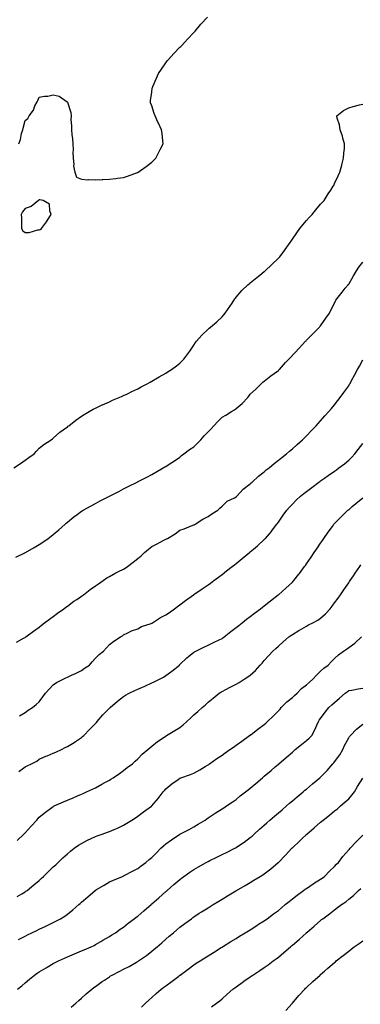
# Model space of a CAD drawing. Units: inches. Extents: x 976403 to 979043, y 7316378 to 7319018.
# Drawn here: x 977354 to 977596, y 7317771 to 7318470 of the extents above; entities that cross this region are included whole.
import ezdxf

# ---------------------------------------------------------------- set-up
doc = ezdxf.new("R2010")
doc.units = ezdxf.units.IN
doc.header["$MEASUREMENT"] = 0
doc.layers.add('Contour_97647316', color=7, linetype='Continuous', true_color=0xa73a74)

msp = doc.modelspace()

# ---------------------------------------------------------------- linework, layer by layer
at = {"layer": 'Contour_97647316'}
for points in [[(977353.47, 7318381.92, 3260), (977354.8, 7318385.17, 3260), (977355.54, 7318389.41, 3260), (977356.27, 7318391.92, 3260), (977356.73, 7318393.23, 3260), (977358.05, 7318398.61, 3260), (977359.85, 7318400.13, 3260), (977360.91, 7318401.92, 3260), (977363.94, 7318406.03, 3260), (977365.03, 7318408.9, 3260), (977366.5, 7318411.92, 3260), (977367.11, 7318412.85, 3260), (977368.05, 7318415.12, 3260), (977371.9, 7318415.77, 3260), (977374.04, 7318415.93, 3260), (977378.05, 7318416.77, 3260), (977382.12, 7318415.99, 3260), (977387.91, 7318411.92, 3260), (977387.97, 7318411.84, 3260), (977388.05, 7318411.55, 3260), (977390.44, 7318404.31, 3260), (977390.67, 7318401.92, 3260), (977390.6, 7318399.37, 3260), (977391.01, 7318394.88, 3260), (977390.93, 7318391.92, 3260), (977391.27, 7318388.7, 3260), (977391.64, 7318385.51, 3260), (977392.01, 7318381.92, 3260), (977392.14, 7318377.83, 3260), (977391.98, 7318375.85, 3260), (977392.14, 7318371.92, 3260), (977392.57, 7318367.39, 3260), (977392.3, 7318366.16, 3260), (977393.26, 7318361.92, 3260), (977394.45, 7318358.32, 3260), (977398.05, 7318356.88, 3260), (977402.57, 7318356.44, 3260), (977403.35, 7318356.62, 3260), (977408.05, 7318356.41, 3260), (977412.75, 7318356.62, 3260), (977413.29, 7318356.68, 3260), (977418.05, 7318356.87, 3260), (977422.53, 7318357.44, 3260), (977423.71, 7318357.58, 3260), (977428.05, 7318358.13, 3260), (977430.89, 7318359.08, 3260), (977437.82, 7318361.68, 3260), (977438.05, 7318361.77, 3260), (977438.16, 7318361.82, 3260), (977438.34, 7318361.92, 3260), (977444.05, 7318365.92, 3260), (977448.05, 7318368.96, 3260), (977449.53, 7318370.44, 3260), (977450.94, 7318371.92, 3260), (977453.39, 7318376.58, 3260), (977454.09, 7318377.96, 3260), (977456.12, 7318381.92, 3260), (977455.89, 7318384.08, 3260), (977455.43, 7318389.3, 3260), (977455.08, 7318391.92, 3260), (977452.83, 7318396.7, 3260), (977452.45, 7318397.52, 3260), (977450.43, 7318401.92, 3260), (977449.8, 7318403.67, 3260), (977448.05, 7318408.9, 3260), (977447.26, 7318411.13, 3260), (977447.04, 7318411.92, 3260), (977447.2, 7318412.77, 3260), (977448.05, 7318418.71, 3260), (977448.43, 7318421.53, 3260), (977448.46, 7318421.92, 3260), (977448.76, 7318422.63, 3260), (977451.37, 7318428.59, 3260), (977452.75, 7318431.92, 3260), (977454.92, 7318435.05, 3260), (977458.05, 7318439.53, 3260), (977459.1, 7318440.87, 3260), (977459.99, 7318441.92, 3260), (977463.85, 7318446.12, 3260), (977468.05, 7318450.55, 3260), (977468.72, 7318451.25, 3260), (977469.46, 7318451.92, 3260), (977473.55, 7318456.42, 3260), (977478.05, 7318460.97, 3260), (977478.5, 7318461.48, 3260), (977478.93, 7318461.92, 3260), (977483.05, 7318466.92, 3260), (977487.58, 7318471.92, 3260)], [(977350.07, 7318151.92, 3259), (977354.79, 7318155.18, 3259), (977358.05, 7318157.54, 3259), (977360.59, 7318159.39, 3259), (977364.33, 7318161.92, 3259), (977366.12, 7318163.85, 3259), (977368.05, 7318165.92, 3259), (977371.4, 7318168.58, 3259), (977376.51, 7318171.92, 3259), (977377.38, 7318172.59, 3259), (977378.05, 7318173.04, 3259), (977382.74, 7318177.23, 3259), (977385.09, 7318178.97, 3259), (977388.05, 7318181.21, 3259), (977388.43, 7318181.54, 3259), (977388.98, 7318181.92, 3259), (977394.03, 7318185.94, 3259), (977398.05, 7318188.61, 3259), (977399.99, 7318189.98, 3259), (977403.55, 7318191.92, 3259), (977406.41, 7318193.57, 3259), (977408.05, 7318194.4, 3259), (977412.82, 7318196.69, 3259), (977413.13, 7318196.84, 3259), (977418.05, 7318198.96, 3259), (977420.04, 7318199.93, 3259), (977424.83, 7318201.92, 3259), (977427.07, 7318202.9, 3259), (977428.05, 7318203.29, 3259), (977430.72, 7318204.59, 3259), (977433.84, 7318206.13, 3259), (977438.05, 7318208.09, 3259), (977440.51, 7318209.46, 3259), (977445.34, 7318211.92, 3259), (977447.03, 7318212.93, 3259), (977448.05, 7318213.5, 3259), (977452.02, 7318215.9, 3259), (977453.28, 7318216.68, 3259), (977458.05, 7318219.23, 3259), (977459.63, 7318220.33, 3259), (977462.08, 7318221.92, 3259), (977465.52, 7318224.45, 3259), (977468.05, 7318226.36, 3259), (977470.75, 7318229.22, 3259), (977473.07, 7318231.92, 3259), (977475.1, 7318234.87, 3259), (977478.05, 7318239.17, 3259), (977479.09, 7318240.88, 3259), (977479.86, 7318241.92, 3259), (977483.67, 7318246.29, 3259), (977488.05, 7318250.38, 3259), (977488.84, 7318251.12, 3259), (977489.79, 7318251.92, 3259), (977494.23, 7318255.74, 3259), (977498.05, 7318259.24, 3259), (977499.31, 7318260.66, 3259), (977500.33, 7318261.92, 3259), (977503.47, 7318266.5, 3259), (977505.1, 7318268.97, 3259), (977507.06, 7318271.92, 3259), (977507.48, 7318272.48, 3259), (977508.05, 7318273.14, 3259), (977512.18, 7318277.79, 3259), (977516.4, 7318281.92, 3259), (977517.3, 7318282.67, 3259), (977518.05, 7318283.24, 3259), (977522.85, 7318287.11, 3259), (977524.86, 7318288.72, 3259), (977528.05, 7318291.3, 3259), (977528.38, 7318291.58, 3259), (977528.73, 7318291.92, 3259), (977533.49, 7318296.48, 3259), (977538.05, 7318300.78, 3259), (977538.63, 7318301.34, 3259), (977539.21, 7318301.92, 3259), (977542.52, 7318306.39, 3259), (977542.97, 7318307, 3259), (977546.5, 7318311.92, 3259), (977547.08, 7318312.88, 3259), (977548.05, 7318314.29, 3259), (977551.18, 7318318.79, 3259), (977553.42, 7318321.92, 3259), (977555.42, 7318324.55, 3259), (977558.05, 7318327.57, 3259), (977560.1, 7318329.87, 3259), (977562.12, 7318331.92, 3259), (977564.77, 7318335.2, 3259), (977568.05, 7318339.11, 3259), (977569.39, 7318340.58, 3259), (977570.53, 7318341.92, 3259), (977573.5, 7318346.47, 3259), (977575.29, 7318349.16, 3259), (977577.12, 7318351.92, 3259), (977577.43, 7318352.54, 3259), (977578.05, 7318353.84, 3259), (977580.66, 7318359.32, 3259), (977581.82, 7318361.92, 3259), (977583.17, 7318366.8, 3259), (977583.24, 7318367.1, 3259), (977584.44, 7318371.92, 3259), (977584.56, 7318375.41, 3259), (977584.97, 7318378.84, 3259), (977585.09, 7318381.92, 3259), (977583.89, 7318386.08, 3259), (977583.64, 7318387.51, 3259), (977581.95, 7318391.92, 3259), (977581.62, 7318395.49, 3259), (977579.81, 7318400.17, 3259), (977579.54, 7318401.92, 3259), (977584.35, 7318405.62, 3259), (977588.05, 7318407.62, 3259), (977591.34, 7318408.62, 3259), (977595.76, 7318409.63, 3259), (977598.05, 7318410.25, 3259)], [(977351.32, 7318088.64, 3258), (977357.85, 7318091.72, 3258), (977358.05, 7318091.82, 3258), (977358.12, 7318091.85, 3258), (977358.24, 7318091.92, 3258), (977364.44, 7318095.54, 3258), (977368.05, 7318097.63, 3258), (977370.66, 7318099.31, 3258), (977374.44, 7318101.92, 3258), (977376.51, 7318103.46, 3258), (977378.05, 7318104.68, 3258), (977382.01, 7318107.97, 3258), (977386.42, 7318111.92, 3258), (977387.27, 7318112.7, 3258), (977388.05, 7318113.43, 3258), (977392.76, 7318117.22, 3258), (977395.09, 7318118.96, 3258), (977398.05, 7318121.19, 3258), (977398.51, 7318121.47, 3258), (977399.3, 7318121.92, 3258), (977404.92, 7318125.05, 3258), (977408.05, 7318126.74, 3258), (977411.46, 7318128.51, 3258), (977417.99, 7318131.92, 3258), (977418.12, 7318131.98, 3258), (977424.69, 7318135.28, 3258), (977428.05, 7318137, 3258), (977431.31, 7318138.66, 3258), (977437.61, 7318141.92, 3258), (977437.9, 7318142.06, 3258), (977438.05, 7318142.13, 3258), (977438.49, 7318142.36, 3258), (977444.52, 7318145.44, 3258), (977448.05, 7318147.26, 3258), (977451.01, 7318148.96, 3258), (977456.09, 7318151.92, 3258), (977457.35, 7318152.62, 3258), (977458.05, 7318153, 3258), (977461.22, 7318155.09, 3258), (977463.41, 7318156.55, 3258), (977468.05, 7318159.5, 3258), (977469.21, 7318160.76, 3258), (977470.9, 7318161.92, 3258), (977474.94, 7318165.03, 3258), (977478.05, 7318166.95, 3258), (977480.48, 7318169.49, 3258), (977482.95, 7318171.92, 3258), (977485.27, 7318174.7, 3258), (977488.05, 7318177.5, 3258), (977490.23, 7318179.74, 3258), (977492.22, 7318181.92, 3258), (977495.13, 7318184.84, 3258), (977498.05, 7318187.96, 3258), (977500.61, 7318189.36, 3258), (977504.86, 7318191.92, 3258), (977506.86, 7318193.11, 3258), (977508.05, 7318194.22, 3258), (977512.3, 7318197.67, 3258), (977516.25, 7318201.92, 3258), (977516.99, 7318202.98, 3258), (977518.05, 7318204.34, 3258), (977522.13, 7318207.84, 3258), (977526.04, 7318211.92, 3258), (977527.09, 7318212.88, 3258), (977528.05, 7318213.55, 3258), (977532.73, 7318217.24, 3258), (977535.02, 7318218.89, 3258), (977538.05, 7318221.1, 3258), (977538.43, 7318221.54, 3258), (977538.77, 7318221.92, 3258), (977543.23, 7318226.75, 3258), (977548.05, 7318231.73, 3258), (977548.22, 7318231.92, 3258), (977550.09, 7318233.96, 3258), (977552.92, 7318237.05, 3258), (977557.45, 7318241.92, 3258), (977557.75, 7318242.22, 3258), (977558.05, 7318242.53, 3258), (977562.69, 7318247.29, 3258), (977567.31, 7318251.92, 3258), (977567.66, 7318252.32, 3258), (977568.05, 7318252.85, 3258), (977571.82, 7318258.15, 3258), (977574.49, 7318261.92, 3258), (977575.67, 7318264.31, 3258), (977578.05, 7318268.91, 3258), (977579.04, 7318270.93, 3258), (977579.58, 7318271.92, 3258), (977583.31, 7318276.66, 3258), (977585.67, 7318279.54, 3258), (977587.61, 7318281.92, 3258), (977587.81, 7318282.16, 3258), (977588.05, 7318282.51, 3258), (977591.56, 7318288.42, 3258), (977593.55, 7318291.92, 3258), (977595.38, 7318294.59, 3258), (977598.05, 7318297.96, 3258)], [(977351.82, 7318028.15, 3257), (977357.39, 7318031.26, 3257), (977358.05, 7318031.63, 3257), (977358.22, 7318031.76, 3257), (977358.43, 7318031.92, 3257), (977363.88, 7318036.09, 3257), (977368.05, 7318038.99, 3257), (977369.67, 7318040.29, 3257), (977371.73, 7318041.92, 3257), (977375.34, 7318044.63, 3257), (977378.05, 7318046.48, 3257), (977381.07, 7318048.9, 3257), (977385.46, 7318051.92, 3257), (977386.96, 7318053.01, 3257), (977388.05, 7318053.72, 3257), (977392.68, 7318057.29, 3257), (977394.75, 7318058.61, 3257), (977398.05, 7318060.81, 3257), (977398.69, 7318061.28, 3257), (977399.57, 7318061.92, 3257), (977404.31, 7318065.67, 3257), (977408.05, 7318068.17, 3257), (977410.23, 7318069.74, 3257), (977413.51, 7318071.92, 3257), (977416.18, 7318073.79, 3257), (977418.05, 7318074.81, 3257), (977422.58, 7318077.39, 3257), (977424.42, 7318078.29, 3257), (977428.05, 7318080.16, 3257), (977429.17, 7318080.8, 3257), (977430.84, 7318081.92, 3257), (977434.85, 7318085.12, 3257), (977438.05, 7318087.54, 3257), (977440.49, 7318089.48, 3257), (977442.94, 7318091.92, 3257), (977445.65, 7318094.33, 3257), (977448.05, 7318096.2, 3257), (977451.98, 7318097.99, 3257), (977456.69, 7318100.57, 3257), (977458.05, 7318101.27, 3257), (977458.49, 7318101.49, 3257), (977459.17, 7318101.92, 3257), (977464.74, 7318105.23, 3257), (977468.05, 7318107.65, 3257), (977471.17, 7318108.8, 3257), (977477.33, 7318111.2, 3257), (977478.05, 7318111.48, 3257), (977478.34, 7318111.63, 3257), (977478.9, 7318111.92, 3257), (977484.32, 7318115.65, 3257), (977488.05, 7318117.42, 3257), (977490.66, 7318119.32, 3257), (977495, 7318121.92, 3257), (977496.55, 7318123.42, 3257), (977498.05, 7318124.73, 3257), (977501.72, 7318128.24, 3257), (977506.82, 7318130.69, 3257), (977508.05, 7318131.4, 3257), (977508.31, 7318131.66, 3257), (977508.58, 7318131.92, 3257), (977513.09, 7318136.88, 3257), (977518.05, 7318140.62, 3257), (977518.69, 7318141.27, 3257), (977519.42, 7318141.92, 3257), (977523.93, 7318146.04, 3257), (977528.05, 7318149.26, 3257), (977529.5, 7318150.47, 3257), (977531.5, 7318151.92, 3257), (977534.98, 7318154.99, 3257), (977538.05, 7318157.35, 3257), (977540.55, 7318159.42, 3257), (977543.94, 7318161.92, 3257), (977546.06, 7318163.92, 3257), (977548.05, 7318165.57, 3257), (977551.37, 7318168.6, 3257), (977555.29, 7318171.92, 3257), (977556.61, 7318173.36, 3257), (977558.05, 7318174.79, 3257), (977561.51, 7318178.46, 3257), (977565, 7318181.92, 3257), (977566.42, 7318183.55, 3257), (977568.05, 7318185.35, 3257), (977571.07, 7318188.91, 3257), (977573.88, 7318191.92, 3257), (977575.81, 7318194.16, 3257), (977578.05, 7318196.68, 3257), (977580.26, 7318199.71, 3257), (977581.93, 7318201.92, 3257), (977584.52, 7318205.44, 3257), (977588.05, 7318210.17, 3257), (977588.67, 7318211.3, 3257), (977589, 7318211.92, 3257), (977590.11, 7318213.98, 3257), (977592.17, 7318217.79, 3257), (977594.42, 7318221.92, 3257), (977595.69, 7318224.28, 3257), (977598.05, 7318228.63, 3257)], [(977353.99, 7317975.98, 3256), (977358.05, 7317978.22, 3256), (977360.08, 7317979.89, 3256), (977363.16, 7317981.92, 3256), (977365.89, 7317984.08, 3256), (977368.05, 7317985.96, 3256), (977370.65, 7317989.32, 3256), (977372.51, 7317991.92, 3256), (977375.01, 7317994.96, 3256), (977378.05, 7317997.84, 3256), (977380.43, 7317999.54, 3256), (977385.11, 7318001.92, 3256), (977387.02, 7318002.94, 3256), (977388.05, 7318003.43, 3256), (977390.87, 7318004.74, 3256), (977393.87, 7318006.1, 3256), (977398.05, 7318008.1, 3256), (977400.3, 7318009.67, 3256), (977403.67, 7318011.92, 3256), (977405.73, 7318014.25, 3256), (977408.05, 7318016.85, 3256), (977410.54, 7318019.43, 3256), (977413.67, 7318021.92, 3256), (977415.86, 7318024.11, 3256), (977418.05, 7318026.55, 3256), (977420.99, 7318028.98, 3256), (977425.88, 7318031.92, 3256), (977427.2, 7318032.77, 3256), (977428.05, 7318033.47, 3256), (977430.96, 7318034.84, 3256), (977433.65, 7318036.33, 3256), (977438.05, 7318037.77, 3256), (977440.69, 7318039.28, 3256), (977447.53, 7318041.4, 3256), (977448.05, 7318041.61, 3256), (977448.24, 7318041.73, 3256), (977448.58, 7318041.92, 3256), (977454.21, 7318045.76, 3256), (977458.05, 7318047.63, 3256), (977460.58, 7318049.4, 3256), (977464.16, 7318051.92, 3256), (977466.33, 7318053.64, 3256), (977468.05, 7318054.84, 3256), (977472.11, 7318057.86, 3256), (977477.72, 7318061.92, 3256), (977477.91, 7318062.06, 3256), (977478.05, 7318062.15, 3256), (977478.76, 7318062.63, 3256), (977483.89, 7318066.08, 3256), (977488.05, 7318068.88, 3256), (977489.8, 7318070.17, 3256), (977492.18, 7318071.92, 3256), (977495.55, 7318074.42, 3256), (977498.05, 7318076.28, 3256), (977501.21, 7318078.76, 3256), (977505.21, 7318081.92, 3256), (977506.79, 7318083.18, 3256), (977508.05, 7318084.19, 3256), (977512.32, 7318087.65, 3256), (977517.61, 7318091.92, 3256), (977518.05, 7318092.27, 3256), (977520.36, 7318094.23, 3256), (977523.27, 7318096.69, 3256), (977528.05, 7318101.02, 3256), (977528.49, 7318101.48, 3256), (977528.88, 7318101.92, 3256), (977533.08, 7318106.9, 3256), (977533.25, 7318107.12, 3256), (977537.01, 7318111.92, 3256), (977537.46, 7318112.51, 3256), (977538.05, 7318113.34, 3256), (977541.59, 7318118.39, 3256), (977544.14, 7318121.92, 3256), (977545.97, 7318124.01, 3256), (977548.05, 7318126.23, 3256), (977550.83, 7318129.14, 3256), (977553.78, 7318131.92, 3256), (977556.17, 7318133.8, 3256), (977558.05, 7318135.25, 3256), (977561.83, 7318138.14, 3256), (977566.93, 7318141.92, 3256), (977567.58, 7318142.39, 3256), (977568.05, 7318142.74, 3256), (977570.8, 7318144.68, 3256), (977573.44, 7318146.53, 3256), (977578.05, 7318149.75, 3256), (977579.31, 7318150.66, 3256), (977581.05, 7318151.92, 3256), (977585.01, 7318154.95, 3256), (977588.05, 7318157.39, 3256), (977590.32, 7318159.66, 3256), (977592.45, 7318161.92, 3256), (977594.92, 7318165.06, 3256), (977598.05, 7318169.29, 3256)], [(977353.52, 7317936.45, 3255), (977358.05, 7317939.81, 3255), (977359.49, 7317940.48, 3255), (977362.48, 7317941.92, 3255), (977366.22, 7317943.75, 3255), (977368.05, 7317945.11, 3255), (977372.71, 7317947.27, 3255), (977373.75, 7317947.62, 3255), (977378.05, 7317949.31, 3255), (977379.85, 7317950.12, 3255), (977383.78, 7317951.92, 3255), (977386.59, 7317953.38, 3255), (977388.05, 7317954.09, 3255), (977392.9, 7317957.07, 3255), (977393.84, 7317957.71, 3255), (977398.05, 7317960.54, 3255), (977398.82, 7317961.15, 3255), (977399.72, 7317961.92, 3255), (977403.84, 7317966.13, 3255), (977408.05, 7317970.49, 3255), (977408.73, 7317971.24, 3255), (977409.34, 7317971.92, 3255), (977413.33, 7317976.63, 3255), (977418.05, 7317981.48, 3255), (977418.27, 7317981.7, 3255), (977418.5, 7317981.92, 3255), (977423.65, 7317986.32, 3255), (977428.05, 7317989.62, 3255), (977429.48, 7317990.49, 3255), (977431.93, 7317991.92, 3255), (977436.12, 7317993.85, 3255), (977438.05, 7317994.81, 3255), (977443.01, 7317996.96, 3255), (977443.16, 7317997.03, 3255), (977448.05, 7317999.29, 3255), (977449.87, 7318000.1, 3255), (977453.54, 7318001.92, 3255), (977456.5, 7318003.48, 3255), (977458.05, 7318004.5, 3255), (977462.42, 7318007.55, 3255), (977467.67, 7318011.92, 3255), (977467.86, 7318012.11, 3255), (977468.05, 7318012.29, 3255), (977472.89, 7318017.08, 3255), (977474.19, 7318018.07, 3255), (977478.05, 7318021.09, 3255), (977478.52, 7318021.45, 3255), (977479.34, 7318021.92, 3255), (977485.18, 7318024.79, 3255), (977488.05, 7318026.09, 3255), (977492.06, 7318027.9, 3255), (977496.01, 7318029.88, 3255), (977498.05, 7318030.87, 3255), (977498.69, 7318031.28, 3255), (977499.54, 7318031.92, 3255), (977504.22, 7318035.75, 3255), (977508.05, 7318038.6, 3255), (977509.88, 7318040.1, 3255), (977512.38, 7318041.92, 3255), (977515.48, 7318044.49, 3255), (977518.05, 7318046.46, 3255), (977521.09, 7318048.88, 3255), (977525.4, 7318051.92, 3255), (977526.88, 7318053.1, 3255), (977528.05, 7318054.02, 3255), (977532.39, 7318057.58, 3255), (977537.96, 7318061.83, 3255), (977538.05, 7318061.9, 3255), (977538.08, 7318061.92, 3255), (977543.41, 7318066.55, 3255), (977548.05, 7318070.9, 3255), (977548.53, 7318071.44, 3255), (977548.96, 7318071.92, 3255), (977552.61, 7318076.48, 3255), (977553, 7318076.97, 3255), (977556.69, 7318081.92, 3255), (977557.26, 7318082.71, 3255), (977558.05, 7318083.84, 3255), (977561.33, 7318088.64, 3255), (977563.58, 7318091.92, 3255), (977565.39, 7318094.58, 3255), (977568.05, 7318098.45, 3255), (977569.46, 7318100.52, 3255), (977570.41, 7318101.92, 3255), (977573.57, 7318106.4, 3255), (977576.45, 7318110.31, 3255), (977577.61, 7318111.92, 3255), (977577.82, 7318112.15, 3255), (977578.05, 7318112.39, 3255), (977582.67, 7318117.3, 3255), (977587.57, 7318121.92, 3255), (977587.84, 7318122.13, 3255), (977588.05, 7318122.29, 3255), (977590.64, 7318124.51, 3255), (977593.24, 7318126.74, 3255), (977598.05, 7318130.75, 3255)], [(977352.43, 7317887.54, 3254), (977357.13, 7317891.92, 3254), (977357.58, 7317892.38, 3254), (977358.05, 7317892.89, 3254), (977362.35, 7317897.63, 3254), (977366.23, 7317901.92, 3254), (977367.05, 7317902.92, 3254), (977368.05, 7317903.92, 3254), (977372.44, 7317907.53, 3254), (977376.97, 7317910.84, 3254), (977378.05, 7317911.64, 3254), (977378.23, 7317911.74, 3254), (977378.62, 7317911.92, 3254), (977385.19, 7317914.79, 3254), (977388.05, 7317916.04, 3254), (977392.17, 7317917.8, 3254), (977395.22, 7317919.09, 3254), (977398.05, 7317920.29, 3254), (977399.18, 7317920.79, 3254), (977401.67, 7317921.92, 3254), (977406.02, 7317923.95, 3254), (977408.05, 7317924.93, 3254), (977412.6, 7317927.37, 3254), (977414.62, 7317928.49, 3254), (977418.05, 7317930.37, 3254), (977419.01, 7317930.96, 3254), (977420.62, 7317931.92, 3254), (977425.08, 7317934.89, 3254), (977428.05, 7317937.08, 3254), (977430.68, 7317939.3, 3254), (977434.26, 7317941.92, 3254), (977436.25, 7317943.72, 3254), (977438.05, 7317945.43, 3254), (977441.23, 7317948.74, 3254), (977445.24, 7317951.92, 3254), (977446.72, 7317953.24, 3254), (977448.05, 7317954.36, 3254), (977452.22, 7317957.75, 3254), (977456.92, 7317960.79, 3254), (977458.05, 7317961.55, 3254), (977458.27, 7317961.7, 3254), (977458.64, 7317961.92, 3254), (977464.41, 7317965.56, 3254), (977468.05, 7317967.73, 3254), (977470.35, 7317969.62, 3254), (977472.87, 7317971.92, 3254), (977475.6, 7317974.38, 3254), (977478.05, 7317976.7, 3254), (977480.9, 7317979.06, 3254), (977483.94, 7317981.92, 3254), (977486.15, 7317983.82, 3254), (977488.05, 7317985.73, 3254), (977491.61, 7317988.36, 3254), (977496.08, 7317991.92, 3254), (977497.25, 7317992.73, 3254), (977498.05, 7317993.27, 3254), (977500.82, 7317994.7, 3254), (977503.73, 7317996.24, 3254), (977508.05, 7317998.34, 3254), (977510.3, 7317999.67, 3254), (977513.73, 7318001.92, 3254), (977516.35, 7318003.61, 3254), (977518.05, 7318004.84, 3254), (977521.76, 7318008.21, 3254), (977525.19, 7318011.92, 3254), (977526.54, 7318013.43, 3254), (977528.05, 7318015.12, 3254), (977531.28, 7318018.69, 3254), (977534.15, 7318021.92, 3254), (977536.2, 7318023.77, 3254), (977538.05, 7318025.47, 3254), (977541.46, 7318028.51, 3254), (977545.5, 7318031.92, 3254), (977547.01, 7318032.96, 3254), (977548.05, 7318033.66, 3254), (977552.55, 7318036.42, 3254), (977553.17, 7318036.8, 3254), (977558.05, 7318039.71, 3254), (977559.54, 7318040.43, 3254), (977562.56, 7318041.92, 3254), (977566.07, 7318043.9, 3254), (977568.05, 7318045.21, 3254), (977571.57, 7318048.41, 3254), (977574.88, 7318051.92, 3254), (977576.21, 7318053.76, 3254), (977578.05, 7318056.19, 3254), (977580.49, 7318059.47, 3254), (977582.31, 7318061.92, 3254), (977584.63, 7318065.34, 3254), (977588.05, 7318070.25, 3254), (977588.72, 7318071.24, 3254), (977589.2, 7318071.92, 3254), (977591.54, 7318075.4, 3254), (977592.75, 7318077.22, 3254), (977595.9, 7318081.92, 3254), (977596.76, 7318083.2, 3254)], [(977352.36, 7317847.61, 3253), (977355.78, 7317849.65, 3253), (977358.05, 7317851, 3253), (977358.6, 7317851.37, 3253), (977359.35, 7317851.92, 3253), (977364.14, 7317855.83, 3253), (977368.05, 7317859.14, 3253), (977369.5, 7317860.47, 3253), (977371.04, 7317861.92, 3253), (977374.62, 7317865.35, 3253), (977378.05, 7317868.61, 3253), (977379.77, 7317870.21, 3253), (977381.61, 7317871.92, 3253), (977384.93, 7317875.04, 3253), (977388.05, 7317877.93, 3253), (977390.19, 7317879.78, 3253), (977392.89, 7317881.92, 3253), (977395.92, 7317884.05, 3253), (977398.05, 7317885.4, 3253), (977402.37, 7317887.61, 3253), (977404.88, 7317888.75, 3253), (977408.05, 7317890.26, 3253), (977409.27, 7317890.7, 3253), (977412.72, 7317891.92, 3253), (977416.69, 7317893.28, 3253), (977418.05, 7317893.8, 3253), (977421.42, 7317895.29, 3253), (977423.71, 7317896.26, 3253), (977428.05, 7317898.31, 3253), (977430.34, 7317899.63, 3253), (977433.85, 7317901.92, 3253), (977436.39, 7317903.59, 3253), (977438.05, 7317904.7, 3253), (977442.26, 7317907.71, 3253), (977447.98, 7317911.85, 3253), (977448.05, 7317911.9, 3253), (977448.07, 7317911.92, 3253), (977448.17, 7317912.04, 3253), (977452.63, 7317917.34, 3253), (977456.13, 7317921.92, 3253), (977457.04, 7317922.93, 3253), (977458.05, 7317924.05, 3253), (977462.42, 7317927.54, 3253), (977466.88, 7317930.75, 3253), (977468.05, 7317931.61, 3253), (977468.26, 7317931.71, 3253), (977468.83, 7317931.92, 3253), (977475.7, 7317934.27, 3253), (977478.05, 7317935.33, 3253), (977482.34, 7317937.63, 3253), (977486.06, 7317939.93, 3253), (977488.05, 7317941.11, 3253), (977488.53, 7317941.44, 3253), (977489.21, 7317941.92, 3253), (977494.42, 7317945.55, 3253), (977498.05, 7317948.09, 3253), (977500.3, 7317949.67, 3253), (977503.52, 7317951.92, 3253), (977506.17, 7317953.8, 3253), (977508.05, 7317955.09, 3253), (977512.01, 7317957.96, 3253), (977517.57, 7317961.92, 3253), (977517.84, 7317962.13, 3253), (977518.05, 7317962.27, 3253), (977519.6, 7317963.47, 3253), (977523.47, 7317966.5, 3253), (977528.05, 7317969.89, 3253), (977529.14, 7317970.83, 3253), (977530.39, 7317971.92, 3253), (977534.28, 7317975.69, 3253), (977538.05, 7317979.38, 3253), (977539.27, 7317980.7, 3253), (977540.05, 7317981.92, 3253), (977543.99, 7317985.98, 3253), (977548.05, 7317989.05, 3253), (977549.58, 7317990.38, 3253), (977551.37, 7317991.92, 3253), (977554.59, 7317995.37, 3253), (977558.05, 7317997.96, 3253), (977560.16, 7317999.81, 3253), (977562.68, 7318001.92, 3253), (977565.07, 7318004.89, 3253), (977568.05, 7318007.53, 3253), (977570.29, 7318009.68, 3253), (977573.38, 7318011.92, 3253), (977575.61, 7318014.36, 3253), (977578.05, 7318016.58, 3253), (977580.71, 7318019.26, 3253), (977584.38, 7318021.92, 3253), (977586.61, 7318023.36, 3253), (977588.05, 7318024.48, 3253), (977592.33, 7318027.64, 3253), (977597.26, 7318031.92, 3253)], [(977353.36, 7317817.23, 3252), (977358.05, 7317819.59, 3252), (977359.61, 7317820.36, 3252), (977362.81, 7317821.92, 3252), (977366.33, 7317823.64, 3252), (977368.05, 7317824.46, 3252), (977372.77, 7317826.64, 3252), (977373.16, 7317826.81, 3252), (977378.05, 7317829.17, 3252), (977379.9, 7317830.07, 3252), (977383.25, 7317831.92, 3252), (977386.17, 7317833.8, 3252), (977388.05, 7317835.18, 3252), (977391.85, 7317838.13, 3252), (977396.27, 7317841.92, 3252), (977397.19, 7317842.78, 3252), (977398.05, 7317843.58, 3252), (977402.49, 7317847.47, 3252), (977407.73, 7317851.92, 3252), (977407.9, 7317852.07, 3252), (977408.05, 7317852.18, 3252), (977408.67, 7317852.55, 3252), (977414.16, 7317855.81, 3252), (977418.05, 7317857.97, 3252), (977420.76, 7317859.22, 3252), (977427.17, 7317861.92, 3252), (977427.79, 7317862.18, 3252), (977428.05, 7317862.29, 3252), (977428.83, 7317862.71, 3252), (977434.28, 7317865.69, 3252), (977438.05, 7317867.55, 3252), (977440.49, 7317869.48, 3252), (977443.73, 7317871.92, 3252), (977446.14, 7317873.83, 3252), (977448.05, 7317875.3, 3252), (977451.34, 7317878.63, 3252), (977454.51, 7317881.92, 3252), (977456.29, 7317883.68, 3252), (977458.05, 7317885.16, 3252), (977462, 7317887.97, 3252), (977468.03, 7317891.92, 3252), (977468.08, 7317891.95, 3252), (977474.68, 7317895.29, 3252), (977478.05, 7317897.21, 3252), (977481.02, 7317898.95, 3252), (977485.91, 7317901.92, 3252), (977487.13, 7317902.84, 3252), (977488.05, 7317903.45, 3252), (977492.53, 7317906.4, 3252), (977493.16, 7317906.82, 3252), (977498.05, 7317909.85, 3252), (977499.26, 7317910.7, 3252), (977501.09, 7317911.92, 3252), (977505.26, 7317914.71, 3252), (977508.05, 7317916.64, 3252), (977510.94, 7317919.02, 3252), (977514.63, 7317921.92, 3252), (977516.54, 7317923.43, 3252), (977518.05, 7317924.58, 3252), (977522.01, 7317927.96, 3252), (977526.75, 7317931.92, 3252), (977527.45, 7317932.51, 3252), (977528.05, 7317933, 3252), (977532.84, 7317937.13, 3252), (977535.84, 7317939.71, 3252), (977538.05, 7317941.62, 3252), (977538.22, 7317941.76, 3252), (977538.4, 7317941.92, 3252), (977543.58, 7317946.39, 3252), (977548.05, 7317950.24, 3252), (977548.96, 7317951.01, 3252), (977550.02, 7317951.92, 3252), (977554.4, 7317955.57, 3252), (977558.05, 7317958.46, 3252), (977559.93, 7317960.04, 3252), (977561.86, 7317961.92, 3252), (977564.09, 7317965.88, 3252), (977565.4, 7317969.27, 3252), (977566.59, 7317971.92, 3252), (977567.15, 7317972.82, 3252), (977568.05, 7317974.07, 3252), (977571.33, 7317978.64, 3252), (977574.05, 7317981.92, 3252), (977576.19, 7317983.78, 3252), (977578.05, 7317985.38, 3252), (977581.57, 7317988.41, 3252), (977585.64, 7317991.92, 3252), (977586.95, 7317993.02, 3252), (977588.05, 7317993.9, 3252), (977590.38, 7317994.26, 3252), (977594.92, 7317995.06, 3252), (977598.05, 7317995.51, 3252)], [(977352.62, 7317781.92, 3251), (977355.65, 7317784.33, 3251), (977358.05, 7317786.28, 3251), (977361.1, 7317788.87, 3251), (977364.69, 7317791.92, 3251), (977366.68, 7317793.29, 3251), (977368.05, 7317794.17, 3251), (977372.87, 7317797.1, 3251), (977373.66, 7317797.53, 3251), (977378.05, 7317800.02, 3251), (977379.28, 7317800.69, 3251), (977381.74, 7317801.92, 3251), (977386.09, 7317803.88, 3251), (977388.05, 7317804.73, 3251), (977393, 7317806.87, 3251), (977393.07, 7317806.9, 3251), (977398.05, 7317809.01, 3251), (977400.08, 7317809.89, 3251), (977404.87, 7317811.92, 3251), (977407.01, 7317812.97, 3251), (977408.05, 7317813.54, 3251), (977411.88, 7317815.74, 3251), (977413.37, 7317816.6, 3251), (977418.05, 7317819.34, 3251), (977419.64, 7317820.33, 3251), (977422.16, 7317821.92, 3251), (977425.6, 7317824.37, 3251), (977428.05, 7317825.94, 3251), (977431.34, 7317828.63, 3251), (977435.65, 7317831.92, 3251), (977437.01, 7317832.96, 3251), (977438.05, 7317833.7, 3251), (977442.43, 7317837.53, 3251), (977447.54, 7317841.92, 3251), (977447.82, 7317842.15, 3251), (977448.05, 7317842.35, 3251), (977451.51, 7317845.38, 3251), (977453.16, 7317846.82, 3251), (977458.05, 7317851.2, 3251), (977458.44, 7317851.53, 3251), (977458.89, 7317851.92, 3251), (977463.83, 7317856.14, 3251), (977468.05, 7317859.82, 3251), (977469.26, 7317860.71, 3251), (977470.88, 7317861.92, 3251), (977475.01, 7317864.95, 3251), (977478.05, 7317866.95, 3251), (977481.2, 7317868.77, 3251), (977486.73, 7317871.92, 3251), (977487.59, 7317872.38, 3251), (977488.05, 7317872.6, 3251), (977489.36, 7317873.23, 3251), (977494.34, 7317875.63, 3251), (977498.05, 7317877.42, 3251), (977501.07, 7317878.9, 3251), (977507.12, 7317881.92, 3251), (977507.73, 7317882.24, 3251), (977508.05, 7317882.42, 3251), (977509.65, 7317883.52, 3251), (977513.69, 7317886.27, 3251), (977518.05, 7317889.46, 3251), (977519.39, 7317890.58, 3251), (977520.82, 7317891.92, 3251), (977524.61, 7317895.36, 3251), (977528.05, 7317898.37, 3251), (977529.93, 7317900.03, 3251), (977532.09, 7317901.92, 3251), (977535.28, 7317904.69, 3251), (977538.05, 7317907, 3251), (977540.71, 7317909.26, 3251), (977543.84, 7317911.92, 3251), (977546.09, 7317913.88, 3251), (977548.05, 7317915.53, 3251), (977551.5, 7317918.47, 3251), (977555.61, 7317921.92, 3251), (977556.92, 7317923.05, 3251), (977558.05, 7317923.96, 3251), (977562.38, 7317927.59, 3251), (977567.48, 7317931.92, 3251), (977567.79, 7317932.19, 3251), (977568.05, 7317932.42, 3251), (977572.76, 7317937.22, 3251), (977576.73, 7317941.92, 3251), (977577.39, 7317942.58, 3251), (977578.05, 7317943.18, 3251), (977581.79, 7317948.18, 3251), (977583.88, 7317951.92, 3251), (977585.19, 7317954.78, 3251), (977588.05, 7317960.31, 3251), (977588.67, 7317961.29, 3251), (977589.37, 7317961.92, 3251), (977593.59, 7317966.38, 3251), (977598.05, 7317970.07, 3251)], [(977390.78, 7317769.18, 3250), (977393.96, 7317771.92, 3250), (977396.14, 7317773.84, 3250), (977398.05, 7317775.51, 3250), (977401.45, 7317778.52, 3250), (977405.39, 7317781.92, 3250), (977406.93, 7317783.04, 3250), (977408.05, 7317783.83, 3250), (977412.78, 7317787.2, 3250), (977414.43, 7317788.3, 3250), (977418.05, 7317790.74, 3250), (977418.74, 7317791.23, 3250), (977419.79, 7317791.92, 3250), (977425.31, 7317794.66, 3250), (977428.05, 7317796.01, 3250), (977431.93, 7317798.05, 3250), (977437.15, 7317801.02, 3250), (977438.05, 7317801.52, 3250), (977438.3, 7317801.67, 3250), (977438.69, 7317801.92, 3250), (977444.21, 7317805.76, 3250), (977448.05, 7317808.75, 3250), (977449.81, 7317810.16, 3250), (977451.88, 7317811.92, 3250), (977455.17, 7317814.8, 3250), (977458.05, 7317817.31, 3250), (977460.54, 7317819.43, 3250), (977463.47, 7317821.92, 3250), (977465.95, 7317824.02, 3250), (977468.05, 7317825.81, 3250), (977471.55, 7317828.43, 3250), (977476.2, 7317831.92, 3250), (977477.26, 7317832.71, 3250), (977478.05, 7317833.3, 3250), (977481.86, 7317835.73, 3250), (977483.31, 7317836.66, 3250), (977488.05, 7317839.66, 3250), (977489.46, 7317840.51, 3250), (977491.78, 7317841.92, 3250), (977495.69, 7317844.29, 3250), (977498.05, 7317845.72, 3250), (977501.91, 7317848.06, 3250), (977507.71, 7317851.58, 3250), (977508.05, 7317851.79, 3250), (977508.13, 7317851.84, 3250), (977508.27, 7317851.92, 3250), (977514.43, 7317855.54, 3250), (977518.05, 7317857.65, 3250), (977520.71, 7317859.26, 3250), (977525.11, 7317861.92, 3250), (977526.97, 7317863.01, 3250), (977528.05, 7317863.75, 3250), (977532.68, 7317867.3, 3250), (977537.99, 7317871.86, 3250), (977538.05, 7317871.91, 3250), (977538.06, 7317871.92, 3250), (977543.05, 7317876.92, 3250), (977547.64, 7317881.92, 3250), (977547.84, 7317882.13, 3250), (977548.05, 7317882.32, 3250), (977553, 7317886.96, 3250), (977554.97, 7317888.84, 3250), (977558.05, 7317891.78, 3250), (977558.13, 7317891.85, 3250), (977558.2, 7317891.92, 3250), (977563.5, 7317896.47, 3250), (977568.05, 7317900.36, 3250), (977568.92, 7317901.05, 3250), (977569.97, 7317901.92, 3250), (977574.46, 7317905.52, 3250), (977578.05, 7317908.42, 3250), (977579.99, 7317909.97, 3250), (977582.21, 7317911.92, 3250), (977585.32, 7317914.65, 3250), (977588.05, 7317917.05, 3250), (977590.35, 7317919.62, 3250), (977592.2, 7317921.92, 3250), (977594.26, 7317925.7, 3250), (977598.05, 7317931.69, 3250)], [(977440.76, 7317769.21, 3249), (977443.54, 7317771.92, 3249), (977445.89, 7317774.07, 3249), (977448.05, 7317775.99, 3249), (977451.16, 7317778.81, 3249), (977454.8, 7317781.92, 3249), (977456.73, 7317783.23, 3249), (977458.05, 7317784.17, 3249), (977462.48, 7317787.49, 3249), (977467.29, 7317791.16, 3249), (977468.05, 7317791.74, 3249), (977468.16, 7317791.81, 3249), (977468.29, 7317791.92, 3249), (977473.92, 7317796.05, 3249), (977478.05, 7317799.13, 3249), (977479.73, 7317800.24, 3249), (977482.36, 7317801.92, 3249), (977485.81, 7317804.15, 3249), (977488.05, 7317805.57, 3249), (977491.98, 7317807.99, 3249), (977497.5, 7317811.37, 3249), (977498.05, 7317811.71, 3249), (977498.18, 7317811.79, 3249), (977498.39, 7317811.92, 3249), (977504.36, 7317815.61, 3249), (977508.05, 7317817.88, 3249), (977510.54, 7317819.43, 3249), (977514.57, 7317821.92, 3249), (977516.72, 7317823.25, 3249), (977518.05, 7317824.07, 3249), (977522.84, 7317827.14, 3249), (977524.04, 7317827.91, 3249), (977528.05, 7317830.47, 3249), (977528.89, 7317831.09, 3249), (977530.03, 7317831.92, 3249), (977534.67, 7317835.3, 3249), (977538.05, 7317837.75, 3249), (977540.3, 7317839.67, 3249), (977542.94, 7317841.92, 3249), (977545.75, 7317844.22, 3249), (977548.05, 7317846, 3249), (977551.37, 7317848.6, 3249), (977555.93, 7317851.92, 3249), (977557.14, 7317852.83, 3249), (977558.05, 7317853.45, 3249), (977562.7, 7317856.57, 3249), (977563.12, 7317856.85, 3249), (977568.05, 7317859.99, 3249), (977569.18, 7317860.79, 3249), (977570.79, 7317861.92, 3249), (977574.4, 7317865.57, 3249), (977578.05, 7317868.92, 3249), (977579.46, 7317870.51, 3249), (977580.8, 7317871.92, 3249), (977583.86, 7317876.1, 3249), (977588.05, 7317880.73, 3249), (977588.59, 7317881.38, 3249), (977589.07, 7317881.92, 3249), (977593.42, 7317886.54, 3249), (977598.05, 7317891.26, 3249)], [(977490.55, 7317769.42, 3248), (977494.11, 7317771.92, 3248), (977496.36, 7317773.61, 3248), (977498.05, 7317775.05, 3248), (977501.71, 7317778.26, 3248), (977505.73, 7317781.92, 3248), (977507.11, 7317782.85, 3248), (977508.05, 7317783.5, 3248), (977512.95, 7317787.02, 3248), (977513.6, 7317787.47, 3248), (977518.05, 7317790.59, 3248), (977518.82, 7317791.15, 3248), (977519.91, 7317791.92, 3248), (977524.85, 7317795.12, 3248), (977528.05, 7317797.18, 3248), (977530.77, 7317799.2, 3248), (977534.43, 7317801.92, 3248), (977536.52, 7317803.46, 3248), (977538.05, 7317804.59, 3248), (977542.03, 7317807.94, 3248), (977546.62, 7317811.92, 3248), (977547.39, 7317812.58, 3248), (977548.05, 7317813.14, 3248), (977552.77, 7317817.21, 3248), (977557.96, 7317821.92, 3248), (977558.01, 7317821.96, 3248), (977558.05, 7317822, 3248), (977558.58, 7317822.45, 3248), (977563.43, 7317826.53, 3248), (977568.05, 7317830.67, 3248), (977568.74, 7317831.23, 3248), (977569.63, 7317831.92, 3248), (977574.52, 7317835.45, 3248), (977578.05, 7317838.16, 3248), (977580.22, 7317839.75, 3248), (977583.01, 7317841.92, 3248), (977585.99, 7317843.98, 3248), (977588.05, 7317845.67, 3248), (977591.49, 7317848.48, 3248), (977595.1, 7317851.92, 3248), (977596.67, 7317853.3, 3248)], [(977543.26, 7317766.71, 3247), (977547.9, 7317771.77, 3247), (977548.04, 7317771.92, 3247), (977548.05, 7317771.93, 3247), (977552.6, 7317777.36, 3247), (977556.83, 7317781.92, 3247), (977557.47, 7317782.49, 3247), (977558.05, 7317783.06, 3247), (977562.59, 7317787.37, 3247), (977567.67, 7317791.92, 3247), (977567.88, 7317792.09, 3247), (977568.05, 7317792.23, 3247), (977570.78, 7317794.65, 3247), (977573.19, 7317796.78, 3247), (977578.05, 7317800.92, 3247), (977578.61, 7317801.36, 3247), (977579.26, 7317801.92, 3247), (977584.15, 7317805.82, 3247), (977588.05, 7317808.95, 3247), (977589.75, 7317810.22, 3247), (977592.03, 7317811.92, 3247), (977595.6, 7317814.37, 3247), (977598.05, 7317816.14, 3247)]]:
    msp.add_polyline3d(points, dxfattribs=at)
msp.add_polyline3d([(977368.05, 7318321.04, 3260), (977368.69, 7318321.27, 3260), (977369.59, 7318321.92, 3260), (977373.26, 7318326.71, 3260), (977373.91, 7318327.78, 3260), (977376.54, 7318331.92, 3260), (977375.55, 7318334.42, 3260), (977375.42, 7318339.3, 3260), (977370.77, 7318341.92, 3260), (977368.4, 7318342.27, 3260), (977368.05, 7318342.18, 3260), (977367.85, 7318342.12, 3260), (977367.49, 7318341.92, 3260), (977362.39, 7318337.58, 3260), (977358.05, 7318336.21, 3260), (977356.12, 7318333.85, 3260), (977355.28, 7318331.92, 3260), (977355.37, 7318329.24, 3260), (977355.46, 7318324.51, 3260), (977355.54, 7318321.92, 3260), (977356.48, 7318320.35, 3260), (977358.05, 7318319.01, 3260), (977360.88, 7318319.09, 3260), (977367.11, 7318320.99, 3260)], close=True, dxfattribs=at)

doc.saveas('drawing.dxf')
